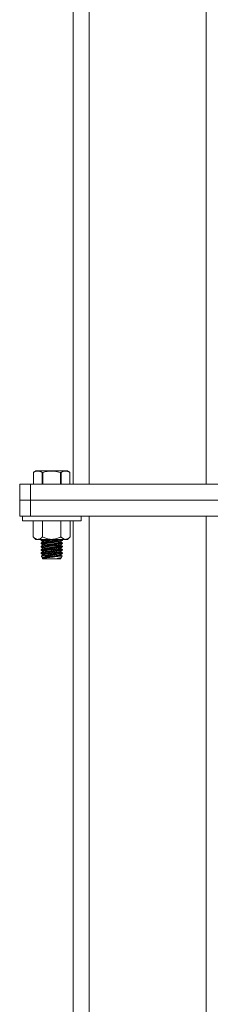
# Model space of a CAD drawing. Units: inches. Extents: x -84 to 737, y -534 to 262.
# Drawn here: x 124 to 128, y -387 to -364 of the extents above; entities that cross this region are included whole.
import ezdxf

# ---------------------------------------------------------------- set-up
doc = ezdxf.new("R2010")
doc.units = ezdxf.units.IN
doc.header["$LTSCALE"] = 12

msp = doc.modelspace()

# ---------------------------------------------------------------- linework, layer by layer
at = {"color": 7, "linetype": 'Continuous', "lineweight": 15}
for p, q in [((125.5848, -337.7675), (125.5848, -375.1425)), ((128.3348, -375.1425), (128.3348, -337.7675)), ((125.2098, -375.1425), (125.2098, -337.8855)), ((124.2819, -374.8671), (124.2818, -374.8671)), ((124.2819, -374.8671), (124.2819, -375.1425)), ((125.0736, -374.83), (124.3461, -374.83)), ((124.5035, -374.8671), (124.4882, -374.8671)), ((124.4882, -375.1425), (124.4882, -374.8671)), ((124.5035, -374.8671), (124.5035, -375.1425)), ((124.9314, -374.8671), (124.9162, -374.8671)), ((124.9162, -375.1425), (124.9162, -374.8671)), ((124.9314, -374.8671), (124.9314, -375.1425)), ((125.1378, -374.8671), (125.1378, -374.8671)), ((125.1378, -375.1425), (125.1378, -374.8671)), ((123.9598, -375.5175), (123.9598, -375.1425)), ((124.2098, -375.1425), (123.9598, -375.1425)), ((124.2098, -375.5175), (124.2098, -375.1425)), ((129.7098, -375.1425), (124.2098, -375.1425)), ((124.2098, -375.5175), (123.9598, -375.5175)), ((123.9598, -375.8925), (123.9598, -375.5175)), ((123.9598, -375.5175), (124.2098, -375.5175)), ((129.7098, -375.5175), (124.2098, -375.5175)), ((124.2098, -375.5175), (124.2098, -375.8925)), ((124.2098, -375.5175), (129.7098, -375.5175)), ((124.2098, -375.8925), (123.9598, -375.8925)), ((124.0223, -376.0015), (125.3973, -376.0015)), ((124.2098, -375.8925), (129.7098, -375.8925)), ((124.2768, -376.381), (124.2768, -376.0015)), ((124.4933, -376.381), (124.4933, -376.0015)), ((124.9263, -376.381), (124.9263, -376.0015)), ((125.1428, -376.381), (125.1428, -376.0015)), ((125.2098, -435.5175), (125.2098, -376.0015)), ((125.5848, -375.8925), (125.5848, -435.5175)), ((128.3348, -435.5175), (128.3348, -375.8925)), ((124.3348, -376.439), (124.3851, -376.439)), ((124.3851, -376.439), (124.7098, -376.439)), ((124.7098, -376.439), (125.0346, -376.439)), ((125.0346, -376.439), (125.0848, -376.439)), ((124.4959, -376.8925), (124.7098, -376.8925)), ((124.5701, -376.8152), (124.688, -376.8152)), ((124.7098, -376.8925), (124.9238, -376.8925))]:
    msp.add_line(p, q, dxfattribs=at)
at = {"color": 7, "linetype": 'Continuous', "lineweight": 15, "flags": 128}
for points in [[(124.4929, -376.4792), (124.5003, -376.478), (124.5218, -376.4747), (124.556, -376.4695), (124.6007, -376.4626), (124.6526, -376.4546), (124.7084, -376.446), (124.7539, -376.439)], [(124.4929, -376.5561), (124.5003, -376.555), (124.5218, -376.5516), (124.556, -376.5464), (124.6007, -376.5395), (124.6526, -376.5315), (124.7084, -376.5229), (124.7641, -376.5144), (124.8161, -376.5064), (124.8607, -376.4995), (124.8949, -376.4942), (124.9165, -376.4909), (124.9238, -376.4898), (124.9238, -376.4898)], [(124.4929, -376.633), (124.5003, -376.6319), (124.5218, -376.6286), (124.556, -376.6233), (124.6007, -376.6164), (124.6526, -376.6084), (124.7084, -376.5999), (124.7641, -376.5913), (124.8161, -376.5833), (124.8607, -376.5764), (124.8949, -376.5712), (124.9165, -376.5679), (124.9238, -376.5667), (124.9238, -376.5667)], [(124.4959, -376.4982), (124.5032, -376.497), (124.5247, -376.4937), (124.559, -376.4885), (124.6036, -376.4816), (124.6555, -376.4736), (124.7113, -376.465), (124.767, -376.4564), (124.819, -376.4485), (124.8636, -376.4416), (124.8804, -376.439)], [(124.4959, -376.5751), (124.5032, -376.574), (124.5247, -376.5706), (124.559, -376.5654), (124.6036, -376.5585), (124.6555, -376.5505), (124.7113, -376.5419), (124.767, -376.5334), (124.819, -376.5254), (124.8636, -376.5185), (124.8979, -376.5132), (124.9194, -376.5099), (124.9267, -376.5088), (124.9267, -376.5088)], [(124.4929, -376.7099), (124.5003, -376.7088), (124.5218, -376.7055), (124.556, -376.7002), (124.6007, -376.6934), (124.6526, -376.6854), (124.7084, -376.6768), (124.7641, -376.6682), (124.8161, -376.6602), (124.8607, -376.6534), (124.8949, -376.6481), (124.9165, -376.6448), (124.9238, -376.6436), (124.9238, -376.6436)], [(124.4929, -376.7868), (124.5003, -376.7857), (124.5218, -376.7824), (124.556, -376.7771), (124.6007, -376.7703), (124.6526, -376.7623), (124.7084, -376.7537), (124.7641, -376.7451), (124.8161, -376.7371), (124.8607, -376.7303), (124.8949, -376.725), (124.9165, -376.7217), (124.9238, -376.7206), (124.9238, -376.7206)], [(124.4929, -376.8638), (124.5003, -376.8626), (124.5218, -376.8593), (124.556, -376.8541), (124.6007, -376.8472), (124.6526, -376.8392), (124.7084, -376.8306), (124.7641, -376.822), (124.8161, -376.8141), (124.8607, -376.8072), (124.8949, -376.8019), (124.9165, -376.7986), (124.9238, -376.7975), (124.9238, -376.7975)], [(124.4959, -376.652), (124.5032, -376.6509), (124.5247, -376.6476), (124.559, -376.6423), (124.6036, -376.6354), (124.6555, -376.6274), (124.7113, -376.6189), (124.767, -376.6103), (124.819, -376.6023), (124.8636, -376.5954), (124.8979, -376.5902), (124.9194, -376.5869), (124.9267, -376.5857), (124.9267, -376.5857)], [(124.4959, -376.7289), (124.5032, -376.7278), (124.5247, -376.7245), (124.559, -376.7192), (124.6036, -376.7124), (124.6555, -376.7044), (124.7113, -376.6958), (124.767, -376.6872), (124.819, -376.6792), (124.8636, -376.6724), (124.8979, -376.6671), (124.9194, -376.6638), (124.9267, -376.6626), (124.9267, -376.6626)], [(124.4959, -376.8059), (124.5032, -376.8047), (124.5247, -376.8014), (124.559, -376.7962), (124.6036, -376.7893), (124.6555, -376.7813), (124.7113, -376.7727), (124.767, -376.7641), (124.819, -376.7561), (124.8636, -376.7493), (124.8979, -376.744), (124.9194, -376.7407), (124.9267, -376.7396), (124.9267, -376.7396)], [(124.4959, -376.8828), (124.5032, -376.8817), (124.5247, -376.8783), (124.559, -376.8731), (124.6036, -376.8662), (124.6555, -376.8582), (124.7113, -376.8496), (124.767, -376.8411), (124.819, -376.8331), (124.8636, -376.8262), (124.8979, -376.8209), (124.9194, -376.8176), (124.9267, -376.8165), (124.9267, -376.8165)], [(124.8372, -376.8877), (124.8735, -376.8821), (124.9009, -376.8779), (124.918, -376.8753), (124.9238, -376.8744)]]:
    msp.add_lwpolyline(points, dxfattribs=at)
at = {"color": 7, "linetype": 'Continuous', "lineweight": 15}
for points in [[(124.3461, -374.83), (124.2818, -374.8671)], [(124.2818, -374.8671), (124.2818, -375.1425)], [(125.1378, -374.8671), (125.0736, -374.83)], [(125.1378, -375.1425), (125.1378, -374.8671)], [(124.0223, -375.8925), (124.0223, -376.0015)], [(125.3973, -376.0015), (125.3973, -375.8925)], [(124.2768, -376.381), (124.3348, -376.439)], [(124.4737, -376.439), (124.4598, -376.4502)], [(124.4598, -376.4496), (124.4598, -376.466)], [(124.4598, -376.4663), (124.4929, -376.4792)], [(124.4959, -376.4982), (124.4598, -376.5271)], [(124.4598, -376.5266), (124.4598, -376.5429)], [(124.4598, -376.5432), (124.4929, -376.5561)], [(124.4959, -376.5751), (124.4598, -376.604)], [(124.4929, -376.4792), (124.4959, -376.4982)], [(124.4929, -376.5561), (124.4959, -376.5751)], [(124.9238, -376.4898), (124.9598, -376.4609)], [(124.9267, -376.5088), (124.9238, -376.4898)], [(124.9238, -376.5667), (124.9598, -376.5378)], [(124.9267, -376.5857), (124.9238, -376.5667)], [(124.9598, -376.5217), (124.9267, -376.5088)], [(124.9598, -376.4448), (124.9451, -376.439)], [(124.9598, -376.4612), (124.9598, -376.4453)], [(124.9598, -376.5381), (124.9598, -376.5222)], [(125.0848, -376.439), (125.1428, -376.381)], [(124.4598, -376.6035), (124.4598, -376.6199)], [(124.4598, -376.6201), (124.4929, -376.633)], [(124.4959, -376.652), (124.4598, -376.6809)], [(124.4598, -376.6804), (124.4598, -376.6968)], [(124.4598, -376.697), (124.4929, -376.7099)], [(124.4959, -376.7289), (124.4598, -376.7579)], [(124.4598, -376.7573), (124.4598, -376.7737)], [(124.4598, -376.774), (124.4929, -376.7868)], [(124.4959, -376.8059), (124.4683, -376.828)], [(124.4929, -376.633), (124.4959, -376.652)], [(124.4929, -376.7099), (124.4959, -376.7289)], [(124.4929, -376.7868), (124.4959, -376.8059)], [(124.9238, -376.6436), (124.9598, -376.6147)], [(124.9267, -376.6626), (124.9238, -376.6436)], [(124.9238, -376.7206), (124.9598, -376.6916)], [(124.9267, -376.7396), (124.9238, -376.7206)], [(124.9238, -376.7975), (124.9598, -376.7686)], [(124.9267, -376.8165), (124.9238, -376.7975)], [(124.9598, -376.5986), (124.9267, -376.5857)], [(124.9598, -376.6755), (124.9267, -376.6626)], [(124.9598, -376.7524), (124.9267, -376.7396)], [(124.9598, -376.615), (124.9598, -376.5991)], [(124.9598, -376.692), (124.9598, -376.676)], [(124.9598, -376.7689), (124.9598, -376.7529)], [(124.4668, -376.8302), (124.4802, -376.8588)], [(124.4803, -376.8589), (124.4929, -376.8638)], [(124.4928, -376.8858), (124.4959, -376.8925)], [(124.4929, -376.8638), (124.4959, -376.8828)], [(124.4959, -376.8828), (124.4936, -376.8846)], [(124.9238, -376.8744), (124.9355, -376.865)], [(124.9258, -376.8877), (124.9238, -376.8744)], [(124.9238, -376.8925), (124.9255, -376.8889)], [(124.9516, -376.8262), (124.9267, -376.8165)], [(124.9366, -376.865), (124.9535, -376.8287)]]:
    msp.add_open_spline(points, degree=1, dxfattribs=at)
for points, knots in [([(124.4882, -374.8671), (124.4696, -374.858), (124.432, -374.8396), (124.3618, -374.8313), (124.3122, -374.8535), (124.2819, -374.8671)], [0, 0, 0, 0, 0.27498851, 0.55611255, 1, 1, 1, 1]), ([(124.9162, -374.8671), (124.8676, -374.8556), (124.7834, -374.8357), (124.6589, -374.8356), (124.57, -374.8495), (124.5187, -374.8631), (124.5035, -374.8671)], [0, 0, 0, 0, 0.3569066, 0.6187194, 0.8875865, 1, 1, 1, 1]), ([(125.1378, -374.8671), (125.1191, -374.858), (125.0815, -374.8396), (125.0113, -374.8313), (124.9618, -374.8535), (124.9314, -374.8671)], [0, 0, 0, 0, 0.27499604, 0.5561173, 1, 1, 1, 1]), ([(124.3851, -376.439), (124.366, -376.4357), (124.3282, -376.429), (124.2939, -376.3969), (124.2768, -376.381)], [0, 0, 0, 0, 0.5039919, 1, 1, 1, 1]), ([(124.4933, -376.381), (124.4785, -376.3945), (124.4483, -376.4221), (124.411, -376.4378), (124.3896, -376.4388), (124.3851, -376.439)], [0, 0, 0, 0, 0.4323818, 0.8795539, 1, 1, 1, 1]), ([(124.4616, -376.466), (124.4611, -376.4661), (124.4567, -376.4668), (124.4754, -376.4639), (124.518, -376.4575), (124.5751, -376.4487), (124.6187, -376.4417), (124.6357, -376.439)], [0, 0, 0, 0, 0.04025, 0.3029108, 0.5657932, 0.8305487, 1, 1, 1, 1]), ([(124.4617, -376.5429), (124.4611, -376.543), (124.4567, -376.5437), (124.4755, -376.5408), (124.5178, -376.5344), (124.584, -376.5242), (124.664, -376.5115), (124.75, -376.4974), (124.8317, -376.4836), (124.9002, -376.4716), (124.9438, -376.4638), (124.9629, -376.4603), (124.9586, -376.4611), (124.958, -376.4612)], [0, 0, 0, 0, 0.0163731, 0.121907, 0.2275299, 0.3339055, 0.4414512, 0.5501865, 0.6596406, 0.7689268, 0.8770814, 0.9836134, 1, 1, 1, 1]), ([(124.4617, -376.6199), (124.4611, -376.6199), (124.4567, -376.6206), (124.4755, -376.6178), (124.5178, -376.6114), (124.584, -376.6011), (124.664, -376.5884), (124.75, -376.5743), (124.8317, -376.5605), (124.9002, -376.5485), (124.9438, -376.5407), (124.9629, -376.5372), (124.9586, -376.538), (124.958, -376.5381)], [0, 0, 0, 0, 0.0163731, 0.121907, 0.2275299, 0.3339055, 0.4414512, 0.5501865, 0.6596406, 0.7689268, 0.8770814, 0.9836134, 1, 1, 1, 1]), ([(124.5223, -376.439), (124.5146, -376.4404), (124.4871, -376.4452), (124.4639, -376.4494), (124.4631, -376.4496), (124.4627, -376.4496)], [0, 0, 0, 0, 0.1861006, 0.6654979, 1, 1, 1, 1]), ([(124.9565, -376.4453), (124.9568, -376.4452), (124.9577, -376.4451), (124.9282, -376.4495), (124.8745, -376.4577), (124.8011, -376.4692), (124.7173, -376.4827), (124.632, -376.4969), (124.555, -376.5101), (124.497, -376.5204), (124.4635, -376.5264), (124.4629, -376.5265), (124.4627, -376.5266)], [0, 0, 0, 0, 0.063522, 0.1690508, 0.2749813, 0.3818933, 0.4900445, 0.5992345, 0.7087851, 0.8177127, 0.9251981, 1, 1, 1, 1]), ([(124.9565, -376.5222), (124.9568, -376.5221), (124.9577, -376.522), (124.9282, -376.5264), (124.8745, -376.5346), (124.8011, -376.5461), (124.7173, -376.5596), (124.632, -376.5738), (124.555, -376.587), (124.497, -376.5973), (124.4635, -376.6033), (124.4629, -376.6034), (124.4627, -376.6035)], [0, 0, 0, 0, 0.063522, 0.1690508, 0.2749813, 0.3818933, 0.4900445, 0.5992345, 0.7087851, 0.8177127, 0.9251981, 1, 1, 1, 1]), ([(124.7098, -376.439), (124.6863, -376.4377), (124.6386, -376.435), (124.5656, -376.4144), (124.5185, -376.3926), (124.4933, -376.381)], [0, 0, 0, 0, 0.3115334, 0.6327545, 1, 1, 1, 1]), ([(124.9263, -376.381), (124.9079, -376.3897), (124.8661, -376.4095), (124.7964, -376.4315), (124.7414, -376.4388), (124.7123, -376.439), (124.7098, -376.439)], [0, 0, 0, 0, 0.2702387, 0.6134517, 0.9669256, 1, 1, 1, 1]), ([(125.0346, -376.439), (125.0155, -376.4357), (124.9778, -376.429), (124.9434, -376.3969), (124.9263, -376.381)], [0, 0, 0, 0, 0.5039963, 1, 1, 1, 1]), ([(125.1428, -376.381), (125.128, -376.3945), (125.0979, -376.4221), (125.0605, -376.4378), (125.0391, -376.4388), (125.0346, -376.439)], [0, 0, 0, 0, 0.4323856, 0.8795618, 1, 1, 1, 1]), ([(124.4616, -376.6968), (124.4611, -376.6969), (124.4567, -376.6975), (124.4755, -376.6947), (124.5178, -376.6883), (124.584, -376.678), (124.664, -376.6654), (124.75, -376.6513), (124.8317, -376.6374), (124.9002, -376.6254), (124.9438, -376.6176), (124.9629, -376.6142), (124.9586, -376.6149), (124.958, -376.615)], [0, 0, 0, 0, 0.0161785, 0.1217549, 0.2274204, 0.3338388, 0.4414279, 0.550207, 0.6597032, 0.7690351, 0.8772333, 0.9838082, 1, 1, 1, 1]), ([(124.4617, -376.7737), (124.4611, -376.7738), (124.4567, -376.7744), (124.4755, -376.7716), (124.5178, -376.7652), (124.584, -376.755), (124.664, -376.7423), (124.75, -376.7282), (124.8317, -376.7144), (124.9002, -376.7024), (124.9438, -376.6945), (124.9629, -376.6911), (124.9586, -376.6919), (124.958, -376.692)], [0, 0, 0, 0, 0.0163731, 0.121907, 0.22753, 0.3339056, 0.4414513, 0.5501867, 0.6596388, 0.7689267, 0.8770813, 0.9836134, 1, 1, 1, 1]), ([(124.9565, -376.5991), (124.9568, -376.5991), (124.9577, -376.5989), (124.9282, -376.6034), (124.8745, -376.6116), (124.8011, -376.623), (124.7173, -376.6365), (124.632, -376.6507), (124.555, -376.664), (124.497, -376.6742), (124.4634, -376.6803), (124.4629, -376.6804), (124.4627, -376.6804)], [0, 0, 0, 0, 0.06361006, 0.16910665, 0.27500495, 0.38188443, 0.49000267, 0.5991594, 0.70867665, 0.81757109, 0.92502374, 1, 1, 1, 1]), ([(124.9565, -376.676), (124.9568, -376.676), (124.9577, -376.6758), (124.9282, -376.6803), (124.8745, -376.6885), (124.8011, -376.7), (124.7173, -376.7134), (124.632, -376.7276), (124.555, -376.7409), (124.497, -376.7512), (124.4635, -376.7572), (124.4629, -376.7573), (124.4627, -376.7573)], [0, 0, 0, 0, 0.063522, 0.1690508, 0.2749813, 0.3818933, 0.4900445, 0.5992345, 0.7087851, 0.8177127, 0.9251981, 1, 1, 1, 1]), ([(124.9566, -376.7529), (124.9568, -376.7529), (124.9572, -376.7528), (124.9266, -376.7574), (124.8721, -376.7658), (124.7982, -376.7774), (124.7143, -376.7909), (124.6343, -376.8042), (124.5898, -376.8118), (124.5701, -376.8152)], [0, 0, 0, 0, 0.0978218, 0.25076722, 0.40433823, 0.55935004, 0.71615863, 0.87445102, 1, 1, 1, 1]), ([(124.688, -376.8152), (124.7166, -376.8105), (124.7738, -376.8011), (124.8531, -376.7876), (124.9148, -376.7767), (124.9537, -376.7697), (124.9568, -376.7691), (124.9582, -376.7689)], [0, 0, 0, 0, 0.207291, 0.4146995, 0.6212494, 0.8252581, 1, 1, 1, 1]), ([(124.5701, -376.8152), (124.5487, -376.8181), (124.5059, -376.824), (124.471, -376.8288), (124.4697, -376.829), (124.4692, -376.8291)], [0, 0, 0, 0, 0.36447667, 0.72898606, 1, 1, 1, 1]), ([(124.4804, -376.8587), (124.4829, -376.8583), (124.488, -376.8573), (124.5293, -376.8491), (124.591, -376.8364), (124.6487, -376.824), (124.6821, -376.8165), (124.688, -376.8152)], [0, 0, 0, 0, 0.2307034, 0.4648717, 0.7028387, 0.9477049, 1, 1, 1, 1]), ([(124.951, -376.8276), (124.9518, -376.8275), (124.9541, -376.8272), (124.9307, -376.83), (124.8843, -376.8356), (124.8184, -376.8436), (124.7419, -376.8531), (124.6629, -376.8631), (124.5904, -376.8724), (124.5339, -376.8799), (124.4982, -376.8847), (124.4954, -376.8851), (124.4941, -376.8852)], [0, 0, 0, 0, 0.0472334, 0.1534453, 0.2598636, 0.366886, 0.4746881, 0.5831169, 0.6917605, 0.8000642, 0.9075934, 1, 1, 1, 1]), ([(124.8372, -376.8877), (124.8504, -376.8846), (124.883, -376.877), (124.9189, -376.8681), (124.9383, -376.8634), (124.9355, -376.864), (124.9348, -376.8642)], [0, 0, 0, 0, 0.2289338, 0.5686261, 0.8945425, 1, 1, 1, 1]), ([(124.9237, -376.888), (124.9232, -376.888), (124.922, -376.888), (124.8917, -376.8881), (124.8577, -376.888), (124.8377, -376.8877), (124.8372, -376.8877)], [0, 0, 0, 0, 0.2731435, 0.6310224, 0.9903499, 1, 1, 1, 1])]:
    msp.add_open_spline(points, degree=3, knots=knots, dxfattribs=at)

doc.saveas('drawing.dxf')
